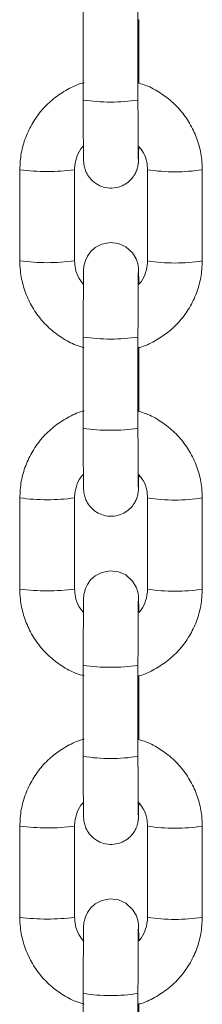
# Model space of a CAD drawing. Units: millimetres. Extents: x -5645.4 to -5635.8, y 8096 to 8110.4.
# Drawn here: x -5643.8 to -5643.8, y 8107.6 to 8107.7 of the extents above; entities that cross this region are included whole.
import ezdxf

# ---------------------------------------------------------------- set-up
doc = ezdxf.new("R2010")
doc.units = ezdxf.units.MM

# ---------------------------------------------------------------- blocks, each defined once
blk = doc.blocks.new('k033_b-b')
at = {"color": 7, "linetype": 'Continuous', "lineweight": 15}
for p, q in [((-5629.644899080214, 8097.758403609035), (-5629.644899080214, 8097.748416481068)), ((-5629.638899082956, 8097.748416481068), (-5629.638899082956, 8097.758403609035)), ((-5629.644910535481, 8097.757189429824), (-5629.644910535481, 8097.750286794261)), ((-5629.638803611216, 8097.750255544198), (-5629.638803611216, 8097.757240695407)), ((-5629.651862638709, 8097.740699040697), (-5629.651862638709, 8097.730711912264)), ((-5629.651851183441, 8097.740784242743), (-5629.651851183441, 8097.73079711431)), ((-5629.645851186183, 8097.73079711431), (-5629.645851186183, 8097.740784242743)), ((-5629.637862967965, 8097.740694198285), (-5629.637862967965, 8097.730707070318)), ((-5629.637851508972, 8097.740779400331), (-5629.637851508972, 8097.730792272364)), ((-5629.631851511714, 8097.730792272364), (-5629.631851511714, 8097.740779400331)), ((-5629.644899080214, 8097.722449946677), (-5629.644899080214, 8097.712462817778)), ((-5629.638899082956, 8097.712462817778), (-5629.638899082956, 8097.722449946677)), ((-5629.644910535481, 8097.721235768397), (-5629.644910535481, 8097.714333131437)), ((-5629.638803611216, 8097.71430188184), (-5629.638803611216, 8097.72128703398)), ((-5629.651862638709, 8097.704745379736), (-5629.651862638709, 8097.694758248975)), ((-5629.651851183441, 8097.70483058085), (-5629.651851183441, 8097.694843453814)), ((-5629.645851186183, 8097.694843453814), (-5629.645851186183, 8097.70483058085)), ((-5629.637862967965, 8097.704740536858), (-5629.637862967965, 8097.694753409823)), ((-5629.637851508972, 8097.704825737973), (-5629.637851508972, 8097.694838610937)), ((-5629.631851511714, 8097.694838610937), (-5629.631851511714, 8097.704825737973)), ((-5629.644899080214, 8097.68649628525), (-5629.644899080214, 8097.676509154488)), ((-5629.638899082956, 8097.676509154488), (-5629.638899082956, 8097.68649628525)), ((-5629.644910535481, 8097.685282105108), (-5629.644910535481, 8097.678379473736)), ((-5629.638803611216, 8097.67834821855), (-5629.638803611216, 8097.685333372553)), ((-5629.651862638709, 8097.668791716446), (-5629.651862638709, 8097.658804585685)), ((-5629.651851183441, 8097.668876921286), (-5629.651851183441, 8097.658889790525)), ((-5629.645851186183, 8097.658889790525), (-5629.645851186183, 8097.668876921286)), ((-5629.637862967965, 8097.668786873569), (-5629.637862967965, 8097.658799742808)), ((-5629.637851508972, 8097.668872078409), (-5629.637851508972, 8097.658884947647)), ((-5629.631851511714, 8097.658884947647), (-5629.631851511714, 8097.668872078409)), ((-5629.644899080214, 8097.65054262196), (-5629.644899080214, 8097.64055549865)), ((-5629.638899082956, 8097.64055549865), (-5629.638899082956, 8097.65054262196)), ((-5629.638803611216, 8097.642394555261), (-5629.638803611216, 8097.649379712989))]:
    blk.add_line(p, q, dxfattribs=at)
at = {"color": 8, "linetype": 'Continuous', "lineweight": 15}
for p, q in [((-5629.637862893459, 8097.740695235779), (-5629.637851508972, 8097.740707483136)), ((-5629.637862893459, 8097.704741572489), (-5629.637851508972, 8097.704753821244)), ((-5629.637862893459, 8097.6687879092), (-5629.637851508972, 8097.668800157954))]:
    blk.add_line(p, q, dxfattribs=at)
at = {"color": 8, "linetype": 'Continuous', "lineweight": 15, "flags": 128}
for points in [[(-5629.651851183441, 8097.740712325082), (-5629.651862571654, 8097.74070007819), (-5629.651862638709, 8097.740699040697)], [(-5629.651851183441, 8097.704758664121), (-5629.651862571654, 8097.704746415367), (-5629.651862638709, 8097.704745379736)], [(-5629.651851183441, 8097.668805000832), (-5629.651862571654, 8097.668792752077), (-5629.651862638709, 8097.668791716446)]]:
    blk.add_lwpolyline(points, dxfattribs=at)
at = {"color": 7, "linetype": 'Continuous', "lineweight": 15, "flags": 128}
for points in [[(-5629.638819533106, 8097.728214106982), (-5629.638824249324, 8097.728777531062), (-5629.638833555099, 8097.729453138535), (-5629.638847331223, 8097.729911479627), (-5629.638859669384, 8097.730078043875), (-5629.638876664158, 8097.730220309918), (-5629.638927641031, 8097.730490632815), (-5629.639103616294, 8097.731015488965), (-5629.639494607863, 8097.731664596585), (-5629.640242191669, 8097.732338512776), (-5629.641031305012, 8097.732691436534), (-5629.641945614186, 8097.732803431799), (-5629.642879093703, 8097.732622591307), (-5629.643580666449, 8097.732254779426), (-5629.644092361149, 8097.731796927278), (-5629.644442873713, 8097.73131259763), (-5629.644660598305, 8097.730852343601), (-5629.644776812461, 8097.730462038417), (-5629.644823456821, 8097.730204104905), (-5629.644837665078, 8097.73008347628), (-5629.644845618573, 8097.729990197805), (-5629.644852294293, 8097.729877375526), (-5629.644860270139, 8097.729646987741), (-5629.644870414105, 8097.729093081777), (-5629.644879772034, 8097.728222716128), (-5629.644887345549, 8097.7271371982), (-5629.644893183079, 8097.725865223904), (-5629.64489710581, 8097.724459038575), (-5629.644898946103, 8097.722979992156), (-5629.644899080214, 8097.722449946677), (-5629.644899080214, 8097.722449946677)], [(-5629.638819533106, 8097.692260445555), (-5629.638824249324, 8097.692823869636), (-5629.638833555099, 8097.693499477108), (-5629.638847331223, 8097.6939578182), (-5629.638859669384, 8097.69412438338), (-5629.638876664158, 8097.694266648491), (-5629.638927641031, 8097.694536970456), (-5629.639103616294, 8097.695061826606), (-5629.639494607863, 8097.695710936089), (-5629.640242191669, 8097.69638485228), (-5629.641031305012, 8097.696737775107), (-5629.641945614186, 8097.696849768509), (-5629.642879093703, 8097.696668928017), (-5629.643580666449, 8097.69630111893), (-5629.644092361149, 8097.695843265851), (-5629.644442873713, 8097.695358937134), (-5629.644660598305, 8097.694898681243), (-5629.644776812461, 8097.694508375128), (-5629.644823456821, 8097.694250443478), (-5629.644837665078, 8097.694129814853), (-5629.644845618573, 8097.694036537309), (-5629.644852294293, 8097.693923713167), (-5629.644860270139, 8097.693693326314), (-5629.644870414105, 8097.69313942035), (-5629.644879772034, 8097.692269054701), (-5629.644887345549, 8097.69118353491), (-5629.644893183079, 8097.689911560615), (-5629.64489710581, 8097.688505375286), (-5629.644898946103, 8097.687026330729), (-5629.644899080214, 8097.68649628525), (-5629.644899080214, 8097.68649628525)], [(-5629.638819533106, 8097.656306785991), (-5629.638824249324, 8097.656870206346), (-5629.638833555099, 8097.657545817544), (-5629.638847331223, 8097.65800415491), (-5629.638859669384, 8097.65817072009), (-5629.638876664158, 8097.658312988927), (-5629.638927641031, 8097.658583310892), (-5629.639103616294, 8097.659108167042), (-5629.639494607863, 8097.659757269074), (-5629.640242191669, 8097.660431188991), (-5629.641031305012, 8097.660784115543), (-5629.641945614186, 8097.66089610522), (-5629.642879093703, 8097.660715264728), (-5629.643580666449, 8097.660347459366), (-5629.644092361149, 8097.659889606287), (-5629.644442873713, 8097.659405273845), (-5629.644660598305, 8097.658945021679), (-5629.644776812461, 8097.658554715564), (-5629.644823456821, 8097.658296783914), (-5629.644837665078, 8097.658176151564), (-5629.644845618573, 8097.658082877745), (-5629.644852294293, 8097.657970053603), (-5629.644860270139, 8097.65773966675), (-5629.644870414105, 8097.657185760786), (-5629.644879772034, 8097.656315391411), (-5629.644887345549, 8097.655229871621), (-5629.644893183079, 8097.65395790105), (-5629.64489710581, 8097.652551715722), (-5629.644898946103, 8097.651072671165), (-5629.644899080214, 8097.65054262196), (-5629.644899080214, 8097.65054262196)]]:
    blk.add_lwpolyline(points, dxfattribs=at)
at = {"color": 8, "linetype": 'Continuous', "lineweight": 15}
for centre, radius, start, end in [((-5629.641899081585, 8097.768080687682), 0.01989173229236006, 261.3257613085824, 278.6742386914176), ((-5629.64884705686, 8097.763181268297), 0.02259752348384099, 262.3604529134736, 277.618255870904), ((-5629.634848371646, 8097.760070858514), 0.0195227749942805, 261.1514047138267, 278.8301500429484), ((-5629.648847344011, 8097.753202230509), 0.02260558079892417, 262.363926447199, 277.6162586797973), ((-5629.634848139738, 8097.750091446512), 0.01953043528237156, 261.1542146278605, 278.8259704843199), ((-5629.641898746269, 8097.742088723126), 0.01986646356505589, 261.3136647695848, 278.6843786777125), ((-5629.641899081585, 8097.732127296599), 0.01989200138511816, 261.3258795504875, 278.6741204495125), ((-5629.648847046433, 8097.727227591869), 0.02259750954036016, 262.3604214739693, 277.6182339458588), ((-5629.634848374671, 8097.724117006537), 0.01952258578708495, 261.1513272393984, 278.8302452863389), ((-5629.6488473371, 8097.717248313686), 0.02260532766301376, 262.3638227174187, 277.6163268206128), ((-5629.634848145743, 8097.714137703178), 0.01953035526637012, 261.1541959080642, 278.8260247500635), ((-5629.641899715373, 8097.706126984304), 0.01985843557263628, 261.3129545889601, 278.6907450665282), ((-5629.641899081585, 8097.69617411726), 0.01989247980005122, 261.3260897673019, 278.6739102326981), ((-5629.648847046342, 8097.691274417231), 0.02259799386763344, 262.3605859374784, 277.6180694445522), ((-5629.63484836259, 8097.68816398322), 0.01952322000092713, 261.1515811241555, 278.8299202227982), ((-5629.648847350986, 8097.681294797274), 0.02260547139188858, 262.3639071013754, 277.6163135698582), ((-5629.634848145743, 8097.678184039888), 0.01953035526637012, 261.1541959080642, 278.8260247500635), ((-5629.641899690982, 8097.670172834095), 0.01985795424032384, 261.312671196494, 278.6908861842899)]:
    blk.add_arc(centre, radius, start, end, dxfattribs=at)
at = {"color": 7, "linetype": 'Continuous', "lineweight": 15}
for points, knots in [([(-5629.644803612199, 8097.750311877572), (-5629.6448677426, 8097.750297370694), (-5629.64550999706, 8097.750152086916), (-5629.646646844409, 8097.749588225359), (-5629.648141435469, 8097.748624523511), (-5629.649428669851, 8097.747381937344), (-5629.650480256108, 8097.745939160311), (-5629.651252409389, 8097.744331245524), (-5629.651755327798, 8097.74259582066), (-5629.651818938269, 8097.741393644978), (-5629.651851183441, 8097.740784242743)], [0, 0, 0, 0, 0.01554132209612705, 0.155643552685374, 0.2957391408033615, 0.4358257704242997, 0.5759012547173795, 0.7159649623769235, 0.8560180603953967, 1, 1, 1, 1]), ([(-5629.631851511714, 8097.740779400331), (-5629.631863789885, 8097.741149488932), (-5629.631895695701, 8097.742111193947), (-5629.632218507561, 8097.743642002689), (-5629.632873719775, 8097.74530079033), (-5629.633817736634, 8097.746816262025), (-5629.635012766782, 8097.748145671455), (-5629.636429543431, 8097.749225566419), (-5629.637713069737, 8097.749943223788), (-5629.638543528443, 8097.750181059037), (-5629.638803611216, 8097.750255544198)], [0, 0, 0, 0, 0.08827315131006858, 0.2293848883805667, 0.370609113199336, 0.511838687602977, 0.6530767009316023, 0.7943259938500224, 0.9355870852813738, 1, 1, 1, 1]), ([(-5629.644899080214, 8097.748416481068), (-5629.644899021242, 8097.748157318742), (-5629.6448988496, 8097.74740301002), (-5629.64489691679, 8097.746184391436), (-5629.644892676059, 8097.744851030982), (-5629.644886450053, 8097.743689691795), (-5629.644878810446, 8097.742755670586), (-5629.644868768232, 8097.742061675115), (-5629.644862392228, 8097.741789616599), (-5629.644849531946, 8097.741554335979), (-5629.644826401588, 8097.741342155591), (-5629.644765967565, 8097.741006477208), (-5629.644594353936, 8097.740491545458), (-5629.644191043948, 8097.739820830661), (-5629.64352669152, 8097.739221684274), (-5629.642665543276, 8097.738836883068), (-5629.64174564527, 8097.738723862342), (-5629.640858583896, 8097.738895924307), (-5629.640133097393, 8097.73927656563), (-5629.639612663356, 8097.739742339854), (-5629.639259587496, 8097.740230420412), (-5629.639041976105, 8097.740691038347), (-5629.638927174543, 8097.741078806025), (-5629.638880082766, 8097.741352869225), (-5629.638863474891, 8097.741503536778), (-5629.63885478056, 8097.741612845247), (-5629.638847645291, 8097.741747552499), (-5629.638840695069, 8097.741970641785), (-5629.63883183287, 8097.742438140147), (-5629.638826037349, 8097.743034433712), (-5629.638823064682, 8097.743340287584)], [0, 0, 0, 0, 0.03290082156658294, 0.09575997022867994, 0.1587309241971969, 0.2217689327056207, 0.2849620181186369, 0.3485725019977137, 0.41401988635081, 0.4317532079856436, 0.4406454633620031, 0.4535137654893137, 0.4772086677920284, 0.509250951330527, 0.5517463432799242, 0.588234125277591, 0.6271133234894827, 0.6672459610169575, 0.7006829353442487, 0.7296724519000064, 0.7549314956713584, 0.7765058185337014, 0.7940507043743856, 0.8065201997418874, 0.8141785448268846, 0.8226208144607965, 0.8375166448603096, 0.8729498675385943, 0.9348328117491517, 0.9999999999999999, 0.9999999999999999, 0.9999999999999999, 0.9999999999999999]), ([(-5629.63886423659, 8097.741991863812), (-5629.638864165418, 8097.741990485556), (-5629.638863799452, 8097.741983398602), (-5629.638868832348, 8097.742132726435), (-5629.638874816047, 8097.742495918968), (-5629.638882443789, 8097.743180648939), (-5629.638889195366, 8097.744158207726), (-5629.638894584462, 8097.745367425854), (-5629.638897966462, 8097.746714458981), (-5629.638899031378, 8097.74775919431), (-5629.638899075509, 8097.748321589226), (-5629.638899082956, 8097.748416481068)], [0, 0, 0, 0, 0.01973943766680475, 0.1014996464920031, 0.2197623040910376, 0.3634271489601218, 0.5150622899054236, 0.6688794715462311, 0.8233839733490979, 0.9701999086747941, 1, 1, 1, 1]), ([(-5629.645851186183, 8097.740784242743), (-5629.64584644006, 8097.740932106421), (-5629.645829705014, 8097.741453480587), (-5629.645579302056, 8097.742316539607), (-5629.64522250808, 8097.74305178132), (-5629.644914571715, 8097.743333654126), (-5629.644883158323, 8097.743362408707)], [0, 0, 0, 0, 0.1575614130368737, 0.5555688265796942, 0.9546624156530137, 1, 1, 1, 1]), ([(-5629.638823064682, 8097.743340287584), (-5629.638647804831, 8097.74312606448), (-5629.638234738663, 8097.742621166658), (-5629.637914321824, 8097.741717790392), (-5629.637870438461, 8097.741062196656), (-5629.637851508972, 8097.740779400331)], [0, 0, 0, 0, 0.2953181905687068, 0.6960290864816835, 1, 1, 1, 1]), ([(-5629.651851183441, 8097.73079711431), (-5629.651838905143, 8097.730427025583), (-5629.651806998936, 8097.729465318458), (-5629.651484189656, 8097.727934508222), (-5629.650828969443, 8097.726275742233), (-5629.649884979679, 8097.724760182705), (-5629.648689828772, 8097.723431103903), (-5629.647273510815, 8097.722349977707), (-5629.64595914455, 8097.721619713933), (-5629.645095997418, 8097.721374262052), (-5629.644803612199, 8097.721291116898)], [0, 0, 0, 0, 0.08757669224917744, 0.2275755046371327, 0.3676857014830686, 0.5078012800814073, 0.6479251728898746, 0.7880600489152276, 0.9282067834697549, 0.9999999999999999, 0.9999999999999999, 0.9999999999999999, 0.9999999999999999]), ([(-5629.644819116857, 8097.728154371952), (-5629.645016754856, 8097.728394442202), (-5629.645453171082, 8097.728924555605), (-5629.645788980691, 8097.729858325552), (-5629.645832439723, 8097.730514197711), (-5629.645851186183, 8097.73079711431)], [0, 0, 0, 0, 0.320036352233462, 0.7066913119654262, 1, 1, 1, 1]), ([(-5629.637851508972, 8097.730792272364), (-5629.637856291182, 8097.730644439571), (-5629.637873153305, 8097.730123179645), (-5629.638121536412, 8097.729258327912), (-5629.638497085725, 8097.728502981028), (-5629.638827734166, 8097.728204488595), (-5629.638879905161, 8097.7281573913)], [0, 0, 0, 0, 0.1530587107677963, 0.5396865629087596, 0.9273699581434419, 1, 1, 1, 1]), ([(-5629.638803611216, 8097.72128703398), (-5629.638771410426, 8097.721294444135), (-5629.638161700157, 8097.721434752739), (-5629.637056425384, 8097.721990261389), (-5629.635561102659, 8097.722951458345), (-5629.634274071413, 8097.724194721448), (-5629.633222432282, 8097.725637318543), (-5629.63245028555, 8097.727245278887), (-5629.631947373179, 8097.72898069123), (-5629.631883758831, 8097.730182869305), (-5629.631851511714, 8097.730792272364)], [0, 0, 0, 0, 0.007872651437522547, 0.1490657982207273, 0.2902532080506575, 0.4314307669271891, 0.5725972871222149, 0.7137521204813838, 0.8548964276229009, 1, 1, 1, 1]), ([(-5629.638899082956, 8097.722449946677), (-5629.638899022138, 8097.722708470689), (-5629.638898845144, 8097.723460838903), (-5629.638896929882, 8097.724700055084), (-5629.638892723459, 8097.726085159817), (-5629.638886588499, 8097.727321703207), (-5629.63887911443, 8097.728346241238), (-5629.638870216426, 8097.729090733668), (-5629.638864594879, 8097.729446014018), (-5629.638858207982, 8097.729604427053), (-5629.63885989058, 8097.729578296603), (-5629.638860228178, 8097.729573053767)], [0, 0, 0, 0, 0.07539469406894822, 0.2194170305589948, 0.3635875506234321, 0.5076304357422289, 0.6513733955676728, 0.7943804666508302, 0.9175157288944742, 0.9834502852162723, 1, 1, 1, 1]), ([(-5629.644803612199, 8097.71435821568), (-5629.644867742598, 8097.714343708637), (-5629.6455099966, 8097.714198423306), (-5629.646646844654, 8097.713634564702), (-5629.648141435377, 8097.712670862353), (-5629.649428669944, 8097.711428276886), (-5629.650480256256, 8097.709985499814), (-5629.651252409178, 8097.708377584971), (-5629.651755328039, 8097.706642159728), (-5629.651818938337, 8097.705439983642), (-5629.651851183441, 8097.70483058085)], [0, 0, 0, 0, 0.01554132980783848, 0.1556435252136983, 0.2957390869901622, 0.4358256851815861, 0.575901156015715, 0.7159648865314899, 0.8560179387661433, 1, 1, 1, 1]), ([(-5629.631851511714, 8097.704825737973), (-5629.631863789957, 8097.705195826443), (-5629.631895696034, 8097.706157533328), (-5629.632218507209, 8097.707688341696), (-5629.632873719343, 8097.709347125704), (-5629.633817737673, 8097.710862600414), (-5629.635012766284, 8097.712192009865), (-5629.636429542873, 8097.713271905986), (-5629.637713070239, 8097.713989560592), (-5629.638543528473, 8097.714227396453), (-5629.638803611216, 8097.71430188184)], [0, 0, 0, 0, 0.08827294077897153, 0.2293848685068531, 0.3706090922390684, 0.5118385737151634, 0.6530767016652973, 0.7943260243841019, 0.9355870658102831, 1, 1, 1, 1]), ([(-5629.644899080214, 8097.712462817778), (-5629.644899021239, 8097.71220365539), (-5629.644898849588, 8097.711449335003), (-5629.644896916822, 8097.71023074192), (-5629.64489267603, 8097.708897367503), (-5629.644886450133, 8097.70773603021), (-5629.644878810179, 8097.706802003381), (-5629.644868769369, 8097.706108040672), (-5629.644862389637, 8097.705835911876), (-5629.644849532824, 8097.70560068457), (-5629.644826403433, 8097.705388505337), (-5629.64476596071, 8097.705052787382), (-5629.644594358379, 8097.704537899288), (-5629.644191043454, 8097.703867162993), (-5629.643526691829, 8097.70326802271), (-5629.642665542916, 8097.70288322248), (-5629.641745644921, 8097.702770196925), (-5629.640858585074, 8097.702942266282), (-5629.640133096445, 8097.703322902064), (-5629.639612663871, 8097.703788679914), (-5629.639259588947, 8097.704276752565), (-5629.639041971931, 8097.704737389195), (-5629.638927176581, 8097.705125138858), (-5629.638880082513, 8097.705399208047), (-5629.638863474963, 8097.705549875501), (-5629.638854780506, 8097.705659181937), (-5629.63884764534, 8097.70579389352), (-5629.638840695035, 8097.70601697757), (-5629.638831832884, 8097.706484479625), (-5629.638826037353, 8097.707080772172), (-5629.638823064682, 8097.707386625459)], [0, 0, 0, 0, 0.03290044267097807, 0.0957603256901942, 0.1587312467116164, 0.2217693451294256, 0.284962411581236, 0.3485728819960921, 0.4140178809130814, 0.4317535287291767, 0.4406457454960342, 0.4535129208065513, 0.4772082926661597, 0.5092506309172099, 0.5517460154309314, 0.5882337862935445, 0.6271129992916061, 0.6672456683776277, 0.7006826015885432, 0.7296721482408485, 0.7549311477033076, 0.7765053185568712, 0.794050749806956, 0.8065201868091114, 0.8141785394559138, 0.8226207873170456, 0.8375166417058629, 0.8729498556696519, 0.934832819339785, 0.9999999999999999, 0.9999999999999999, 0.9999999999999999, 0.9999999999999999]), ([(-5629.63886423659, 8097.706038200756), (-5629.638864165395, 8097.706036822865), (-5629.638863799428, 8097.706029740018), (-5629.638868832556, 8097.706179070315), (-5629.638874816005, 8097.706542259262), (-5629.638882443804, 8097.707226987342), (-5629.638889195361, 8097.708204547489), (-5629.638894584461, 8097.709413765277), (-5629.638897966464, 8097.710760798007), (-5629.638899031377, 8097.711805532494), (-5629.638899075509, 8097.712367926792), (-5629.638899082956, 8097.712462817778)], [0, 0, 0, 0, 0.0197456656245766, 0.1014997111259311, 0.2197624534492123, 0.3634272844899703, 0.5150625078933689, 0.6688797295671827, 0.8233841278314628, 0.9702001706860729, 1, 1, 1, 1]), ([(-5629.645851186183, 8097.70483058085), (-5629.645846440086, 8097.704978444704), (-5629.645829705141, 8097.705499819096), (-5629.645579301074, 8097.706362877291), (-5629.645222510302, 8097.707098122022), (-5629.644914571723, 8097.707379992126), (-5629.644883158323, 8097.707408746232)], [0, 0, 0, 0, 0.1575615878837139, 0.5555690284540883, 0.9546627508077328, 1, 1, 1, 1]), ([(-5629.638823064682, 8097.707386625459), (-5629.638647804591, 8097.707172402354), (-5629.638234735091, 8097.706667501154), (-5629.637914323321, 8097.70576413562), (-5629.637870438841, 8097.705108535527), (-5629.637851508972, 8097.704825737973)], [0, 0, 0, 0, 0.2953166180892886, 0.6960300357354667, 1, 1, 1, 1]), ([(-5629.651851183441, 8097.694843453814), (-5629.651838905133, 8097.694473365541), (-5629.651806998887, 8097.693511659164), (-5629.651484189564, 8097.691980845201), (-5629.650828969588, 8097.690322083543), (-5629.649884979041, 8097.688806522883), (-5629.648689829571, 8097.687477442292), (-5629.64727351009, 8097.686396317078), (-5629.645959145422, 8097.685666049615), (-5629.64509599748, 8097.685420599849), (-5629.644803612199, 8097.685337455471)], [0, 0, 0, 0, 0.08757661414918282, 0.227575403556412, 0.3676856031393446, 0.5078011740314218, 0.647925168151128, 0.7880600364691583, 0.9282068312560363, 0.9999999999999999, 0.9999999999999999, 0.9999999999999999, 0.9999999999999999]), ([(-5629.644879626748, 8097.692282566329), (-5629.64505488855, 8097.692496788716), (-5629.645467960177, 8097.6930016859), (-5629.645788367114, 8097.693905063513), (-5629.645832254802, 8097.69456065714), (-5629.645851186183, 8097.694843453814)], [0, 0, 0, 0, 0.2953172180497525, 0.6960282418523156, 0.9999999999999999, 0.9999999999999999, 0.9999999999999999, 0.9999999999999999]), ([(-5629.637851508972, 8097.694838610937), (-5629.637856256703, 8097.694690746989), (-5629.637872997454, 8097.694169370984), (-5629.638123386632, 8097.693306318833), (-5629.638480190559, 8097.692571074386), (-5629.638788121009, 8097.692289199695), (-5629.638819533106, 8097.692260445555)], [0, 0, 0, 0, 0.1575618308544693, 0.5555712503223383, 0.954663661991162, 1, 1, 1, 1]), ([(-5629.638803611216, 8097.685333372553), (-5629.638771410427, 8097.685340782709), (-5629.63816170041, 8097.685481091284), (-5629.637056424142, 8097.686036597089), (-5629.635561103989, 8097.686997797461), (-5629.634274070763, 8097.688241057983), (-5629.6332224318, 8097.689683655732), (-5629.632450286366, 8097.691291616518), (-5629.631947372694, 8097.693027029057), (-5629.63188375869, 8097.694229207224), (-5629.631851511714, 8097.694838610937)], [0, 0, 0, 0, 0.007872650975423617, 0.1490657307327362, 0.2902532141098167, 0.4314306623526489, 0.5725971742616609, 0.7137521324597648, 0.8548962889015196, 1, 1, 1, 1]), ([(-5629.638899082956, 8097.68649628525), (-5629.638899022138, 8097.686754808637), (-5629.638898845142, 8097.687507176832), (-5629.638896929885, 8097.688746393126), (-5629.638892723458, 8097.690131498273), (-5629.638886588504, 8097.691368041847), (-5629.638879114422, 8097.692392577893), (-5629.638870216429, 8097.693137071424), (-5629.638864594883, 8097.693492355765), (-5629.638858207983, 8097.693650763575), (-5629.63885989058, 8097.693624633283), (-5629.638860228178, 8097.693619390478)], [0, 0, 0, 0, 0.075394516265955, 0.2194170378979764, 0.3635875644421324, 0.5076304560349112, 0.651373297262872, 0.7943804686883074, 0.917515766077786, 0.9834502844724483, 1, 1, 1, 1]), ([(-5629.644803612199, 8097.67840455239), (-5629.644867742611, 8097.678390045334), (-5629.645509999108, 8097.678244759333), (-5629.646646844142, 8097.677680904836), (-5629.648141434982, 8097.67671719824), (-5629.649428670615, 8097.675474614573), (-5629.650480254569, 8097.674031832901), (-5629.651252411422, 8097.67242391879), (-5629.651755326391, 8097.670688497456), (-5629.651818937859, 8097.669486321717), (-5629.651851183441, 8097.668876921286)], [0, 0, 0, 0, 0.01554127350455769, 0.1556435340227413, 0.2957392135185857, 0.4358258482249223, 0.5759014447887473, 0.7159649476227166, 0.8560184856375445, 0.9999999999999999, 0.9999999999999999, 0.9999999999999999, 0.9999999999999999]), ([(-5629.631851511714, 8097.668872078409), (-5629.631863789996, 8097.669242165639), (-5629.63189569624, 8097.670203871284), (-5629.632218507929, 8097.671734679364), (-5629.632873718489, 8097.6733934652), (-5629.633817736667, 8097.674908940457), (-5629.635012767285, 8097.676238347356), (-5629.636429544683, 8097.677318240449), (-5629.637713067593, 8097.678035906249), (-5629.63854352832, 8097.678273735433), (-5629.638803611216, 8097.67834821855)], [0, 0, 0, 0, 0.08827266008333369, 0.2293846114198964, 0.3706091338246376, 0.5118386389290811, 0.6530765707395112, 0.7943259170899838, 0.9355871875917635, 1, 1, 1, 1]), ([(-5629.644899080214, 8097.676509154488), (-5629.644899021239, 8097.676249992094), (-5629.644898849587, 8097.67549567169), (-5629.64489691683, 8097.674277078834), (-5629.644892676005, 8097.67294370432), (-5629.644886450247, 8097.671782371151), (-5629.644878809714, 8097.670848341118), (-5629.644868771124, 8097.670154389279), (-5629.644862384994, 8097.669882215049), (-5629.644849536427, 8097.669647056629), (-5629.644826398198, 8097.669434804223), (-5629.644765966721, 8097.669099156682), (-5629.644594356754, 8097.668584224963), (-5629.644191045224, 8097.667913504101), (-5629.643526689248, 8097.667314363414), (-5629.642665544726, 8097.666929557982), (-5629.641745644107, 8097.666816535607), (-5629.640858583792, 8097.666988596966), (-5629.640133098807, 8097.667369239027), (-5629.639612660229, 8097.667835017684), (-5629.639259591519, 8097.668323094032), (-5629.639041974765, 8097.668783712482), (-5629.638927170544, 8097.669171504721), (-5629.638880084145, 8097.669445531942), (-5629.63886347486, 8097.669596218118), (-5629.638854780543, 8097.669705515886), (-5629.638847645304, 8097.669840232577), (-5629.638840695049, 8097.670063313894), (-5629.638831833061, 8097.670530802712), (-5629.638826037382, 8097.671127107425), (-5629.638823064682, 8097.671432962169)], [0, 0, 0, 0, 0.03290051248695929, 0.09576052889721991, 0.1587315835453134, 0.221769694534818, 0.2849628950847007, 0.3485735709514136, 0.4140186622790738, 0.4317543477308832, 0.4406448453230596, 0.4535131329335484, 0.4772085550756303, 0.5092509613217319, 0.5517463307945528, 0.5882342432596817, 0.6271134976677335, 0.6672462640367612, 0.7006833411853489, 0.7296728761265755, 0.7549321755203228, 0.7765062506114734, 0.7940512129426207, 0.8065218376115213, 0.814180311016339, 0.8226225034865643, 0.837518389484947, 0.8729516786393534, 0.9348347736274714, 1, 1, 1, 1]), ([(-5629.63886423659, 8097.670084541191), (-5629.63886416527, 8097.67008315824), (-5629.63886379931, 8097.670076061995), (-5629.638868832051, 8097.670225398093), (-5629.638874816183, 8097.670588601819), (-5629.638882443877, 8097.671273344897), (-5629.63888919527, 8097.672250860629), (-5629.638894584424, 8097.673460090152), (-5629.638897966496, 8097.674807150085), (-5629.638899031374, 8097.675851870265), (-5629.638899075509, 8097.676414264711), (-5629.638899082956, 8097.676509154488)], [0, 0, 0, 0, 0.01978835152371359, 0.1015386648117355, 0.2197961390498254, 0.3634544115429966, 0.5150867637829042, 0.6688972815223099, 0.8233921968926574, 0.9702019192686656, 1, 1, 1, 1]), ([(-5629.645851186183, 8097.668876921286), (-5629.645846440042, 8097.669024783639), (-5629.645829704948, 8097.66954615258), (-5629.645579304669, 8097.670409214214), (-5629.645222508211, 8097.671144460645), (-5629.644914571714, 8097.671426328845), (-5629.644883158323, 8097.671455082943)], [0, 0, 0, 0, 0.1575623219943799, 0.555571445228069, 0.9546627042179042, 1, 1, 1, 1]), ([(-5629.638883578297, 8097.671514821698), (-5629.638685940864, 8097.671274749348), (-5629.638249527318, 8097.670744633045), (-5629.637913708357, 8097.669810866264), (-5629.637870253581, 8097.669154994572), (-5629.637851508972, 8097.668872078409)], [0, 0, 0, 0, 0.3200377928523135, 0.7066921755146474, 1, 1, 1, 1]), ([(-5629.651851183441, 8097.658889790525), (-5629.651838905314, 8097.658519700978), (-5629.651806999687, 8097.657557995705), (-5629.65148418751, 8097.656027182485), (-5629.650828970552, 8097.654368421193), (-5629.649884980044, 8097.652852859913), (-5629.648689828469, 8097.651523782244), (-5629.647273508912, 8097.650442658819), (-5629.64595914743, 8097.649712384407), (-5629.645095997615, 8097.64946693875), (-5629.644803612199, 8097.649383795907)], [0, 0, 0, 0, 0.08757692547728455, 0.2275751684984567, 0.3676856700657486, 0.5078012700678808, 0.6479250752635002, 0.7880599726955947, 0.9282069324800576, 0.9999999999999999, 0.9999999999999999, 0.9999999999999999, 0.9999999999999999]), ([(-5629.644819116857, 8097.656247047235), (-5629.645016755104, 8097.656487117332), (-5629.645453174184, 8097.657017233203), (-5629.645788978558, 8097.657950995625), (-5629.645832439202, 8097.658606873907), (-5629.645851186183, 8097.658889790525)], [0, 0, 0, 0, 0.3200357780926486, 0.706693782712821, 0.9999999999999999, 0.9999999999999999, 0.9999999999999999, 0.9999999999999999]), ([(-5629.637851508972, 8097.658884947647), (-5629.63785625674, 8097.658737085138), (-5629.637872997699, 8097.658215711655), (-5629.638123387607, 8097.657352649822), (-5629.638480190115, 8097.65661741542), (-5629.638788121008, 8097.656335540149), (-5629.638819533106, 8097.656306785991)], [0, 0, 0, 0, 0.1575607239506512, 0.5555700601585137, 0.9546636026376802, 1, 1, 1, 1]), ([(-5629.638803611216, 8097.649379712989), (-5629.638771410434, 8097.649387123141), (-5629.638161705411, 8097.649527430519), (-5629.637056421439, 8097.650082938434), (-5629.635561104534, 8097.651044137451), (-5629.63427407125, 8097.65228739923), (-5629.633222430164, 8097.653729992588), (-5629.632450288591, 8097.655337954052), (-5629.631947371769, 8097.657073368118), (-5629.631883758412, 8097.658275544085), (-5629.631851511714, 8097.658884947647)], [0, 0, 0, 0, 0.00787271457471459, 0.1490657495274593, 0.2902532756528475, 0.4314307666409489, 0.5725972313796919, 0.7137524985649503, 0.8548962449674686, 1, 1, 1, 1]), ([(-5629.638899082956, 8097.65054262196), (-5629.63889902214, 8097.650801145866), (-5629.638898845154, 8097.651553508663), (-5629.638896929807, 8097.652792756096), (-5629.638892723621, 8097.654177797314), (-5629.638886588241, 8097.655414421368), (-5629.638879114619, 8097.656438895727), (-5629.638870216401, 8097.657183413343), (-5629.638864594881, 8097.657538685849), (-5629.638858207984, 8097.657697108765), (-5629.63885989058, 8097.657670971414), (-5629.638860228178, 8097.657665727188)], [0, 0, 0, 0, 0.07539470634339782, 0.2194155770748546, 0.3635879277397105, 0.5076272429811064, 0.6513742014977102, 0.7943808582686949, 0.9175158742475569, 0.9834502964778216, 1, 1, 1, 1])]:
    blk.add_open_spline(points, degree=3, knots=knots, dxfattribs=at)

msp = doc.modelspace()

# ---------------------------------------------------------------- block references
msp.add_blockref('k033_b-b', (-14.17010468707213, 9.962559634458557))

doc.saveas('drawing.dxf')
